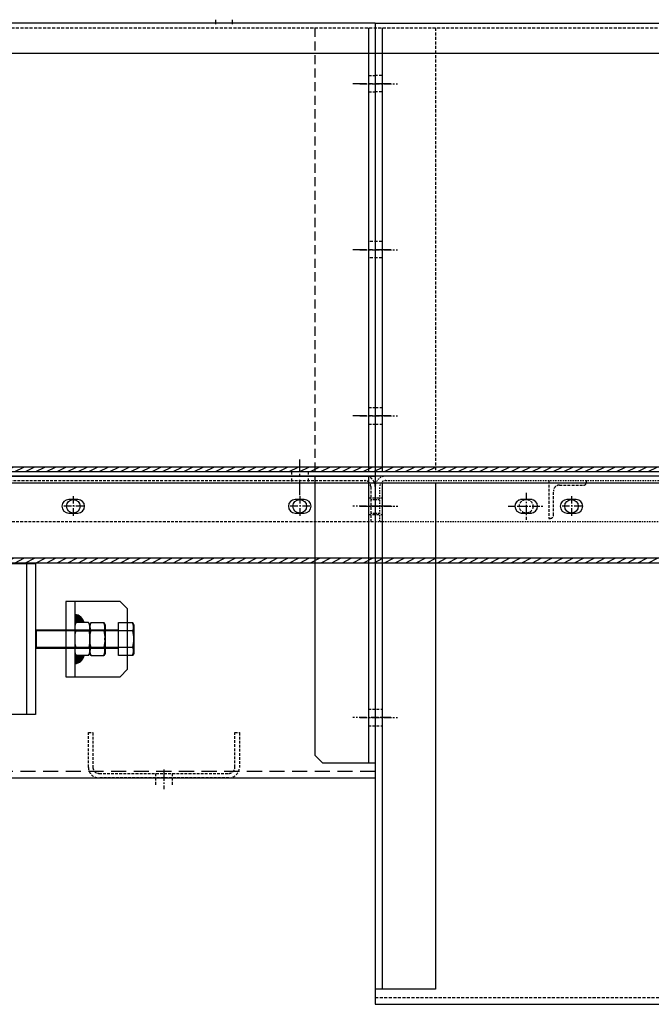
# Model space of a CAD drawing. Units: millimetres. Extents: x 25957 to 46728, y 8987 to 17251.
# Drawn here: x 42919 to 43337, y 10513 to 11166 of the extents above; entities that cross this region are included whole.
import ezdxf

# ---------------------------------------------------------------- set-up
doc = ezdxf.new("R2010")
doc.units = ezdxf.units.MM
for name, pattern in [('Dr4-500$0$CENTERX2', [8, 5, -1, 1, -1]), ('Dr4-500$0$HIDDEN', [1.65, 0.9, -0.75]), ('Dr4-500$0$HIDDEN2', [2.7, 1.8, -0.9]), ('endsect$0$HIDDENX2', [3, 2, -1]), ('H0-1500-500$0$CENTERX2', [8, 5, -1, 1, -1]), ('H0-1500-500$0$HIDDEN2', [2.7, 1.8, -0.9]), ('H0-1500-500$0$HIDDENX2', [3, 2, -1])]:
    doc.linetypes.add(name, pattern=pattern)
for name, color, linetype in [('Back side guard', 111, 'Continuous'), ('Belt', 4, 'Continuous'), ('Bolt M12', 71, 'Continuous'), ('Frame Drive Unit', 40, 'Continuous'), ('Frame Head & Tail', 2, 'Continuous'), ('Frame stay', 4, 'Continuous'), ('Side Guard Drive Section', 2, 'Continuous'), ('Slide bed', 110, 'Continuous'), ('Snub Plate', 6, 'Continuous')]:
    doc.layers.add(name, color=color, linetype=linetype)

msp = doc.modelspace()

# ---------------------------------------------------------------- hatches: boundary and pattern name
at = {"layer": 'Belt'}
h = msp.add_hatch(dxfattribs=at)
h.set_pattern_fill('ANSI31', color=256, angle=342)
edge = h.paths.add_edge_path(flags=16)
edge.add_line((42549.14, 10866.31), (46309.14, 10866.31))
edge.add_arc((46309.14, 10783.81), 82.5, -110.00007, 90, ccw=False)
edge.add_line((46280.92, 10706.28), (46028.61, 10805.12))
edge.add_arc((46009.09, 10755.31), 53.5, 68.6078, 90.13413)
edge.add_line((46008.97, 10808.81), (44828.93, 10806.05))
edge.add_arc((44829.05, 10752.55), 53.5, 90.13413, 173.51958)
edge.add_line((44775.89, 10758.58), (44759.31, 10612.61))
edge.add_arc((44709.14, 10618.31), 50.5, 269.84653, 353.51958, ccw=False)
edge.add_line((44709, 10567.81), (43589.14, 10570.81))
edge.add_arc((43589.14, 10663.31), 92.5, 72.76651, 270, ccw=False)
edge.add_line((43616.54, 10751.66), (44010.45, 10641.15))
edge.add_arc((44034.14, 10723.31), 85.5, 253.91776, 450)
edge.add_line((44034.14, 10808.81), (42849.19, 10808.81))
edge.add_arc((42849.19, 10755.31), 53.5, 90, 111.48993)
edge.add_line((42829.59, 10805.09), (42573.06, 10704.37))
edge.add_arc((42549.34, 10783.6), 82.71, 90.13999, 286.66563, ccw=False)
edge = h.paths.add_edge_path()
edge.add_arc((42549.34, 10783.6), 85.71, 90.13509, 286.72105)
edge.add_line((42574, 10701.52), (42830.69, 10802.3))
edge.add_arc((42849.19, 10755.31), 50.5, 90, 111.48993, ccw=False)
edge.add_line((42849.19, 10805.81), (44034.14, 10805.81))
edge.add_arc((44034.14, 10723.31), 82.5, -105.79033, 90, ccw=False)
edge.add_line((44011.69, 10643.92), (43618.98, 10754.03))
edge.add_arc((43589.14, 10663.31), 95.5, 71.78987, 270)
edge.add_line((43589.14, 10567.81), (44708.99, 10564.81))
edge.add_arc((44709.14, 10618.31), 53.5, 269.84653, 353.51958)
edge.add_line((44762.29, 10612.27), (44778.87, 10758.25))
edge.add_arc((44829.05, 10752.55), 50.5, 90.13413, 173.51958, ccw=False)
edge.add_line((44828.93, 10803.05), (46008.98, 10805.81))
edge.add_arc((46009.1, 10755.31), 50.5, 68.6078, 90.13413, ccw=False)
edge.add_line((46027.52, 10802.33), (46279.89, 10703.46))
edge.add_arc((46309.14, 10783.81), 85.5, 249.99993, 450)
edge.add_line((46309.14, 10869.31), (42549.14, 10869.31))

# ---------------------------------------------------------------- linework, layer by layer
at = {"layer": 'Back side guard', "linetype": 'H0-1500-500$0$HIDDENX2'}
for p, q in [((43149.64, 11128.81), (43154.14, 11128.81)), ((43149.64, 11117.81), (43154.14, 11117.81)), ((43149.64, 10908.81), (43154.14, 10908.81)), ((43149.64, 10897.81), (43154.14, 10897.81)), ((43098.64, 10866.31), (43098.64, 10863.31)), ((43109.64, 10866.31), (43109.64, 10863.31)), ((43098.64, 10861.81), (43098.64, 10858.81)), ((43109.64, 10861.81), (43109.64, 10858.81))]:
    msp.add_line(p, q, dxfattribs=at)
at = {"layer": 'Back side guard', "color": 1, "linetype": 'H0-1500-500$0$CENTERX2', "ltscale": 2}
for p, q in [((43164.39, 11123.31), (43139.39, 11123.31)), ((43164.39, 11013.31), (43139.39, 11013.31)), ((43164.39, 10903.31), (43139.39, 10903.31)), ((43104.14, 10850.73), (43104.14, 10874.38))]:
    msp.add_line(p, q, dxfattribs=at)
at = {"layer": 'Back side guard', "linetype": 'H0-1500-500$0$HIDDENX2', "ltscale": 3}
msp.add_lwpolyline([(43114.14, 11160.31), (43114.14, 10866.31)], dxfattribs=at)
at = {"layer": 'Back side guard'}
msp.add_lwpolyline([(43149.64, 11160.31), (43149.64, 10866.31)], dxfattribs=at)
at = {"layer": 'Belt'}
for points in [[(42549.14, 10869.31, 1.156326), (42574, 10701.52), (42830.69, 10802.3, -0.094043), (42849.19, 10805.81), (44034.14, 10805.81, -1.148245), (44011.69, 10643.92), (43618.98, 10754.03, 1.173026), (43589.14, 10567.81), (44708.99, 10564.81, 0.382228), (44762.29, 10612.27), (44778.87, 10758.25, -0.380791), (44828.93, 10803.05), (46008.98, 10805.81, -0.094204), (46027.52, 10802.33), (46279.89, 10703.46, 1.191754), (46309.14, 10869.31), (42549.14, 10869.31)], [(42549.14, 10866.31), (46309.14, 10866.31, -1.191754), (46280.92, 10706.28), (46028.61, 10805.12, 0.094204), (46008.97, 10808.81), (44828.93, 10806.05, 0.380791), (44775.89, 10758.58), (44759.31, 10612.61, -0.382228), (44709, 10567.81), (43589.14, 10570.81, -1.162951), (43616.54, 10751.66), (44010.45, 10641.15, 1.151202), (44034.14, 10808.81), (42849.19, 10808.81, 0.094043), (42829.59, 10805.09), (42573.06, 10704.37, -1.155711), (42549.14, 10866.31)]]:
    msp.add_lwpolyline(points, format="xyb", dxfattribs=at)
at = {"layer": 'Bolt M12', "linetype": 'Continuous'}
for p, q in [((42993.55, 10760.79), (42929.63, 10760.81)), ((42993.55, 10749.82), (42929.63, 10749.81)), ((42965.99, 10744.34), (42974.29, 10744.34))]:
    msp.add_line(p, q, dxfattribs=at)
for points in [[(42965.99, 10744.34), (42965.14, 10745.81), (42965.14, 10764.81), (42965.99, 10766.28), (42974.29, 10766.28), (42975.14, 10764.81), (42975.14, 10745.81), (42974.29, 10744.34)], [(42993.28, 10744.34), (42984.13, 10744.34), (42984.13, 10766.28), (42993.28, 10766.28), (42994.13, 10764.81), (42994.13, 10745.81), (42993.28, 10744.34)], [(42929.63, 10761.31), (42929.13, 10760.81), (42929.13, 10749.81), (42929.63, 10749.31)], [(42984.13, 10761.31), (42929.63, 10761.31), (42929.63, 10749.31), (42984.13, 10749.31)]]:
    msp.add_lwpolyline(points, dxfattribs=at)
for centre, radius, start, end in [((42970.78, 10763.3), 5.64, 148.14208, 206.37288), ((42969.5, 10763.3), 5.64, 333.62711, 31.85791), ((42988.49, 10763.3), 5.64, 333.62718, 31.85786), ((42980.79, 10756.41), 15.69, 163.78247, 184.0255), ((42959.48, 10756.41), 15.69, 355.97449, 16.21753), ((42978.48, 10756.41), 15.69, 355.97467, 16.21735), ((42980.79, 10754.21), 15.69, 175.97449, 196.21753), ((42959.48, 10754.21), 15.69, 343.78247, 4.0255), ((42978.48, 10754.21), 15.69, 343.78265, 4.02531), ((42970.78, 10747.32), 5.64, 153.62712, 211.85792), ((42969.5, 10747.32), 5.64, 328.14209, 26.37287), ((42988.49, 10747.32), 5.64, 328.1422, 26.37282)]:
    msp.add_arc(centre, radius, start, end, dxfattribs=at)
at = {"layer": 'Frame Drive Unit'}
msp.add_line((43158.64, 10858.81), (43158.64, 10523.31), dxfattribs=at)
at = {"layer": 'Frame Drive Unit', "color": 1, "linetype": 'H0-1500-500$0$CENTERX2'}
for p, q in [((43143.89, 10843.31), (43168.89, 10843.31)), ((43143.89, 10703.31), (43168.89, 10703.31))]:
    msp.add_line(p, q, dxfattribs=at)
at = {"layer": 'Frame Drive Unit', "linetype": 'endsect$0$HIDDENX2'}
msp.add_line((43154.14, 10517.81), (45154.14, 10517.81), dxfattribs=at)
at = {"layer": 'Frame Drive Unit'}
for points in [[(43154.14, 11163.31), (42454.14, 11163.31), (42454.14, 10858.81), (46404.14, 10858.81)], [(43154.14, 11163.31), (43154.14, 10513.31), (45154.14, 10513.31), (45154.14, 10863.31)], [(42454.14, 10863.31), (43154.14, 10863.31)], [(43194.14, 10858.81), (43194.14, 10523.31), (43154.14, 10523.31)]]:
    msp.add_lwpolyline(points, dxfattribs=at)
at = {"layer": 'Frame Drive Unit', "linetype": 'H0-1500-500$0$HIDDEN2'}
for points in [[(43149.64, 10848.81), (43158.64, 10848.81)], [(43149.64, 10837.81), (43158.64, 10837.81)], [(43149.64, 10708.81), (43158.64, 10708.81)], [(43149.64, 10697.81), (43158.64, 10697.81)]]:
    msp.add_lwpolyline(points, dxfattribs=at)
at = {"layer": 'Frame Drive Unit'}
msp.add_lwpolyline([(43251.14, 10838.81), (43257.14, 10838.81, 1), (43257.14, 10847.81), (43251.14, 10847.81, 1)], format="xyb", close=True, dxfattribs=at)
at = {"layer": 'Frame Head & Tail', "linetype": 'ByBlock'}
for p, q in [((43154.14, 11163.31), (43154.14, 10663.31)), ((42955.14, 10780.31), (42955.14, 10730.31)), ((42874.13, 10663.31), (43154.14, 10663.31))]:
    msp.add_line(p, q, dxfattribs=at)
at = {"layer": 'Frame Head & Tail'}
msp.add_line((43149.64, 10863.31), (43149.64, 10673.31), dxfattribs=at)
at = {"layer": 'Frame Head & Tail', "color": 1, "linetype": 'H0-1500-500$0$CENTERX2'}
for p, q in [((43164.39, 10843.31), (43139.39, 10843.31)), ((43164.39, 10703.31), (43139.39, 10703.31)), ((43014.13, 10666.31), (43014.13, 10655.81))]:
    msp.add_line(p, q, dxfattribs=at)
at = {"layer": 'Frame Head & Tail', "linetype": 'Continuous', "ltscale": 5}
for p, q in [((42955.14, 10771.13), (42955.53, 10771.52)), ((42955.14, 10770.25), (42956.27, 10771.39)), ((42955.14, 10769.36), (42956.96, 10771.18)), ((42955.14, 10768.48), (42957.58, 10770.93)), ((42955.14, 10767.6), (42958.16, 10770.62)), ((42955.14, 10766.71), (42958.69, 10770.27)), ((42955.14, 10765.83), (42959.19, 10769.88)), ((42955.14, 10764.95), (42955.33, 10765.13)), ((42956.47, 10766.28), (42959.64, 10769.45)), ((42957.35, 10766.28), (42960.05, 10768.97)), ((42958.24, 10766.28), (42960.42, 10768.46)), ((42959.12, 10766.28), (42960.74, 10767.9)), ((42960, 10766.28), (42961.02, 10767.3)), ((42960.89, 10766.28), (42961.25, 10766.64)), ((42955.14, 10745.5), (42955.25, 10745.61)), ((42955.14, 10744.62), (42955.57, 10745.05)), ((42955.14, 10743.73), (42955.89, 10744.49)), ((42955.14, 10739.31), (42960.16, 10744.34)), ((42955.14, 10740.2), (42959.28, 10744.34)), ((42955.14, 10741.08), (42958.39, 10744.34)), ((42955.14, 10741.96), (42957.51, 10744.34)), ((42955.14, 10742.85), (42956.63, 10744.34)), ((42955.85, 10739.14), (42961.05, 10744.34)), ((42957.06, 10739.47), (42961.09, 10743.5))]:
    msp.add_line(p, q, dxfattribs=at)
at = {"layer": 'Frame Head & Tail', "linetype": 'Continuous'}
for p, q in [((42955.72, 10760.79), (42964.55, 10760.79)), ((42964.55, 10749.82), (42955.72, 10749.82)), ((42964.29, 10744.34), (42955.99, 10744.34))]:
    msp.add_line(p, q, dxfattribs=at)
at = {"layer": 'Frame Head & Tail', "linetype": 'H0-1500-500$0$HIDDENX2', "ltscale": 5}
msp.add_line((42874.13, 10667.81), (43154.14, 10667.81), dxfattribs=at)
at = {"layer": 'Frame Head & Tail', "linetype": 'H0-1500-500$0$HIDDEN2'}
for p, q in [((43008.63, 10663.31), (43008.63, 10658.81)), ((43019.63, 10663.31), (43019.63, 10658.81))]:
    msp.add_line(p, q, dxfattribs=at)
at = {"layer": 'Frame Head & Tail', "linetype": 'ByBlock'}
for points in [[(43154.14, 11163.31), (46404.14, 11163.31)], [(46404.14, 10863.31), (42549.14, 10863.31), (42549.14, 10866.31), (45154.14, 10866.31)], [(43114.14, 10863.31), (43114.14, 10678.31), (43119.14, 10673.31), (43154.14, 10673.31)]]:
    msp.add_lwpolyline(points, dxfattribs=at)
at = {"layer": 'Frame Head & Tail'}
for points in [[(42951.14, 10847.81, 1), (42951.14, 10838.81), (42957.14, 10838.81, 1), (42957.14, 10847.81)], [(43101.14, 10847.81, 1), (43101.14, 10838.81), (43107.14, 10838.81, 1), (43107.14, 10847.81)], [(43281.14, 10847.81, 1), (43281.14, 10838.81), (43287.14, 10838.81, 1), (43287.14, 10847.81)]]:
    msp.add_lwpolyline(points, format="xyb", close=True, dxfattribs=at)
msp.add_lwpolyline([(42985.14, 10780.31), (42949.14, 10780.31), (42949.14, 10730.31), (42985.14, 10730.31), (42990.14, 10735.31), (42990.14, 10775.31)], close=True, dxfattribs=at)
at = {"layer": 'Frame Head & Tail', "linetype": 'Continuous'}
msp.add_lwpolyline([(42964.29, 10744.34), (42965.14, 10745.81), (42965.14, 10764.81), (42964.29, 10766.28), (42955.99, 10766.28), (42955.14, 10764.81), (42955.14, 10745.81), (42955.99, 10744.34)], dxfattribs=at)
at = {"layer": 'Frame Head & Tail'}
for centre, start, end in [((42954.67, 10764.72), 13.09909, 86.10563), ((42954.67, 10745.89), 273.89437, 346.90091)]:
    msp.add_arc(centre, 6.85, start, end, dxfattribs=at)
at = {"layer": 'Frame Head & Tail', "linetype": 'Continuous'}
for centre, radius, start, end in [((42960.78, 10763.3), 5.64, 148.14209, 206.37289), ((42959.5, 10763.3), 5.64, 333.62712, 31.85792), ((42970.79, 10756.41), 15.69, 163.78247, 184.02551), ((42949.48, 10756.41), 15.69, 355.9745, 16.21753), ((42970.79, 10754.21), 15.69, 175.9745, 196.21753), ((42949.48, 10754.21), 15.69, 343.78247, 4.02551), ((42960.78, 10747.32), 5.64, 153.62713, 211.85791), ((42959.5, 10747.32), 5.64, 328.14208, 26.37288)]:
    msp.add_arc(centre, radius, start, end, dxfattribs=at)
at = {"layer": 'Frame stay', "linetype": 'H0-1500-500$0$HIDDEN2'}
for p, q in [((43048.28, 11165.7), (43048.28, 11162.7)), ((43059.28, 11165.7), (43059.28, 11162.7)), ((43008.63, 10666.31), (43008.63, 10663.31)), ((43019.63, 10666.31), (43019.63, 10663.31))]:
    msp.add_line(p, q, dxfattribs=at)
at = {"layer": 'Frame stay', "color": 1, "linetype": 'H0-1500-500$0$CENTERX2'}
msp.add_line((43014.13, 10668.81), (43014.13, 10660.81), dxfattribs=at)
at = {"layer": 'Frame stay', "linetype": 'H0-1500-500$0$HIDDEN2'}
msp.add_lwpolyline([(43057.13, 10666.31, 0.414214), (43061.13, 10670.31), (43061.13, 10693.31), (43064.13, 10693.31), (43064.13, 10670.31, -0.414214), (43057.13, 10663.31), (42971.13, 10663.31, -0.414214), (42964.13, 10670.31), (42964.13, 10693.31), (42967.13, 10693.31), (42967.13, 10670.31, 0.414214), (42971.13, 10666.31)], format="xyb", close=True, dxfattribs=at)
at = {"layer": 'Side Guard Drive Section', "linetype": 'H0-1500-500$0$HIDDENX2'}
for p, q in [((43158.64, 11128.81), (43154.14, 11128.81)), ((43158.64, 11117.81), (43154.14, 11117.81)), ((43154.14, 10908.81), (43158.64, 10908.81)), ((43154.14, 10897.81), (43158.64, 10897.81))]:
    msp.add_line(p, q, dxfattribs=at)
at = {"layer": 'Side Guard Drive Section', "color": 1, "linetype": 'H0-1500-500$0$CENTERX2'}
for p, q in [((43143.89, 11123.31), (43168.89, 11123.31)), ((43143.89, 11013.31), (43168.89, 11013.31)), ((43143.89, 10903.31), (43168.89, 10903.31))]:
    msp.add_line(p, q, dxfattribs=at)
at = {"layer": 'Side Guard Drive Section', "linetype": 'H0-1500-500$0$HIDDENX2'}
for points in [[(42454.14, 11160.31), (46404.14, 11160.31)], [(43194.14, 11160.31), (43194.14, 10866.31)], [(43158.64, 11018.81), (43149.64, 11018.81)], [(43158.64, 11007.81), (43149.64, 11007.81)]]:
    msp.add_lwpolyline(points, dxfattribs=at)
at = {"layer": 'Side Guard Drive Section'}
for points in [[(43158.64, 11160.31), (43158.64, 10866.31)], [(42454.14, 10866.31), (46404.14, 10866.31)]]:
    msp.add_lwpolyline(points, dxfattribs=at)
at = {"layer": 'Side Guard Drive Section', "linetype": 'ByBlock'}
msp.add_lwpolyline([(46404.14, 11143.31), (42454.14, 11143.31)], dxfattribs=at)
at = {"layer": 'Slide bed', "linetype": 'H0-1500-500$0$HIDDEN2'}
msp.add_line((42639.14, 10863.31), (43147.14, 10863.31), dxfattribs=at)
at = {"layer": 'Slide bed', "color": 1, "linetype": 'H0-1500-500$0$CENTERX2'}
for p, q in [((42954.14, 10850.06), (42954.14, 10836.56)), ((43104.14, 10850.06), (43104.14, 10836.56)), ((43284.14, 10850.06), (43284.14, 10836.56)), ((42960.89, 10843.31), (42947.39, 10843.31)), ((43110.89, 10843.31), (43097.39, 10843.31)), ((43290.89, 10843.31), (43277.39, 10843.31))]:
    msp.add_line(p, q, dxfattribs=at)
at = {"layer": 'Slide bed', "color": 1, "linetype": 'Dr4-500$0$CENTERX2'}
for p, q in [((43254.14, 10852.31), (43254.14, 10834.31)), ((43144.14, 10843.31), (43169.14, 10843.31)), ((43242.14, 10843.31), (43266.14, 10843.31))]:
    msp.add_line(p, q, dxfattribs=at)
at = {"layer": 'Slide bed', "linetype": 'Dr4-500$0$HIDDEN'}
for p, q in [((43251.14, 10847.81), (43257.14, 10847.81)), ((43257.14, 10838.81), (43251.14, 10838.81))]:
    msp.add_line(p, q, dxfattribs=at)
for points in [[(43161.14, 10863.31, 0.414214), (43154.14, 10856.31), (43154.14, 10833.31), (45154.14, 10833.31), (45154.14, 10856.31, 0.414214), (45147.14, 10863.31)], [(43157.14, 10833.31), (43157.14, 10856.31, -0.414214), (43161.14, 10860.31), (45147.14, 10860.31, -0.414214), (45151.14, 10856.31), (45151.14, 10833.31)]]:
    msp.add_lwpolyline(points, format="xyb", dxfattribs=at)
at = {"layer": 'Slide bed', "linetype": 'H0-1500-500$0$HIDDEN2'}
for points in [[(42639.14, 10860.31), (43147.14, 10860.31, -0.414214), (43151.14, 10856.31), (43151.14, 10833.31)], [(43269.14, 10860.31), (43269.14, 10835.31), (43270.14, 10835.31, 0.414214), (43272.14, 10837.31), (43272.14, 10853.31, -0.414214), (43276.14, 10857.31), (43292.14, 10857.31, 0.414214), (43294.14, 10859.31), (43294.14, 10860.31)]]:
    msp.add_lwpolyline(points, format="xyb", dxfattribs=at)
msp.add_lwpolyline([(42684.14, 10860.31), (42684.14, 10833.31), (43154.14, 10833.31)], dxfattribs=at)
at = {"layer": 'Slide bed', "linetype": 'Dr4-500$0$HIDDEN'}
for points in [[(43151.14, 10847.81), (43157.14, 10847.81)], [(43151.14, 10838.81), (43157.14, 10838.81)]]:
    msp.add_lwpolyline(points, dxfattribs=at)
at = {"layer": 'Slide bed'}
for centre in [(42954.14, 10843.31), (43104.14, 10843.31), (43284.14, 10843.31)]:
    msp.add_circle(centre, 4.5, dxfattribs=at)
at = {"layer": 'Slide bed', "linetype": 'Dr4-500$0$HIDDEN2'}
msp.add_circle((43254.14, 10843.31), 4.5, dxfattribs=at)
at = {"layer": 'Slide bed', "linetype": 'H0-1500-500$0$HIDDEN2'}
msp.add_arc((43147.14, 10856.31), 7, 0, 90, dxfattribs=at)
at = {"layer": 'Slide bed', "linetype": 'Dr4-500$0$HIDDEN'}
for centre, start, end in [((43251.14, 10843.31), 90, 270), ((43257.14, 10843.31), 270, 90)]:
    msp.add_arc(centre, 4.5, start, end, dxfattribs=at)
at = {"layer": 'Snub Plate'}
msp.add_line((42923.14, 10805.3), (42923.14, 10705.3), dxfattribs=at)
msp.add_lwpolyline([(42769.14, 10715.3), (42769.14, 10795.3), (42779.14, 10805.3), (42929.14, 10805.3), (42929.14, 10705.3), (42779.14, 10705.3)], close=True, dxfattribs=at)

doc.saveas('drawing.dxf')
